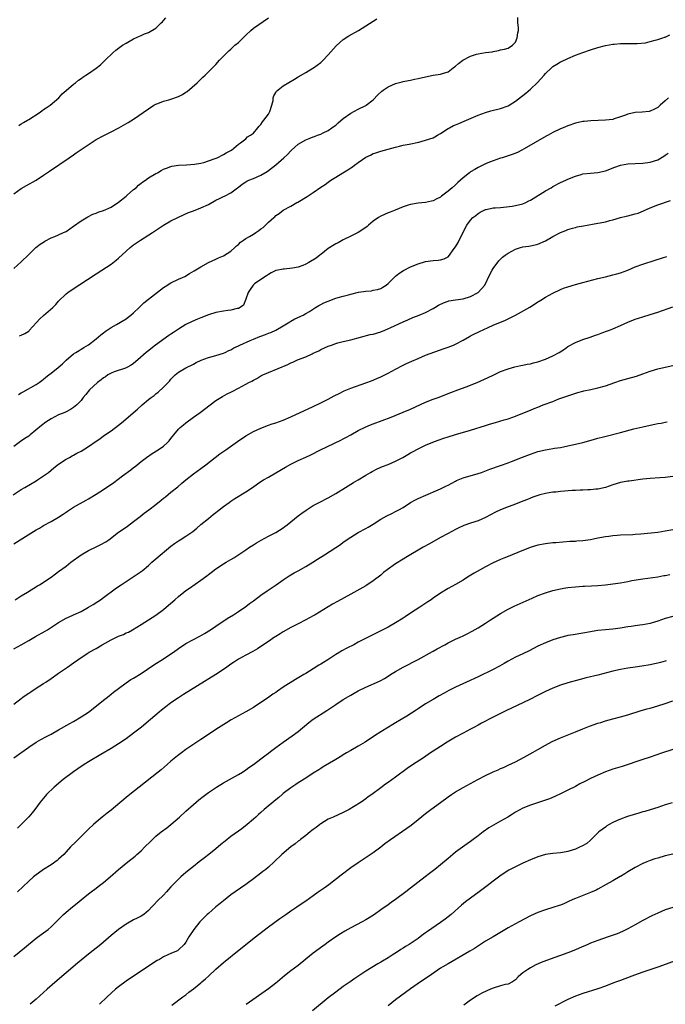
# Model space of a CAD drawing. Units: inches. Extents: x 2589000 to 2592000, y 1488000 to 1491000.
# Drawn here: x 2589515 to 2589687, y 1488511 to 1488774 of the extents above; entities that cross this region are included whole.
import ezdxf

# ---------------------------------------------------------------- set-up
doc = ezdxf.new("R2010")
doc.units = ezdxf.units.IN
doc.header["$MEASUREMENT"] = 0
doc.layers.add('LD25891488_10ft', color=3, linetype='Continuous')

msp = doc.modelspace()

# ---------------------------------------------------------------- linework, layer by layer
at = {"layer": 'LD25891488_10ft'}
for points, elevation in [([(2589513, 1488727.37), (2589515, 1488728.75), (2589516.43, 1488729.57), (2589519.03, 1488731), (2589521, 1488732.3), (2589522.58, 1488733.42), (2589527.84, 1488737), (2589529, 1488737.81), (2589529.72, 1488738.28), (2589530.73, 1488739), (2589533.66, 1488741), (2589535, 1488741.85), (2589537.04, 1488742.96), (2589539, 1488743.91), (2589541.06, 1488745), (2589542.31, 1488745.69), (2589543.58, 1488746.42), (2589545, 1488747.31), (2589549, 1488750.09), (2589550.44, 1488751), (2589551, 1488751.3), (2589551.46, 1488751.46), (2589553, 1488752.08), (2589554.45, 1488752.45), (2589555, 1488752.63), (2589557, 1488753.33), (2589558.11, 1488753.89), (2589559, 1488754.47), (2589559.34, 1488754.66), (2589561.99, 1488757), (2589562.51, 1488757.49), (2589563, 1488757.98), (2589563.54, 1488758.46), (2589564.11, 1488759), (2589566.13, 1488761), (2589567, 1488761.92), (2589567.98, 1488763), (2589569.88, 1488765), (2589570.45, 1488765.55), (2589571, 1488766.02), (2589572.06, 1488767), (2589573, 1488767.78), (2589575, 1488769.68), (2589576.32, 1488771), (2589577, 1488771.59), (2589581, 1488774.37)], 11970), ([(2589513, 1488707.44), (2589515, 1488709.24), (2589517, 1488711.2), (2589518.93, 1488713), (2589520.11, 1488713.89), (2589521, 1488714.49), (2589521.31, 1488714.69), (2589523, 1488715.58), (2589523.96, 1488715.96), (2589525, 1488716.4), (2589526.31, 1488717), (2589527, 1488717.34), (2589527.97, 1488718.03), (2589529, 1488718.69), (2589531, 1488720.16), (2589532.76, 1488721.24), (2589534.09, 1488721.91), (2589535, 1488722.21), (2589535.54, 1488722.46), (2589537, 1488722.91), (2589539, 1488723.76), (2589541, 1488725.09), (2589543, 1488726.76), (2589543.31, 1488727), (2589545, 1488728.5), (2589545.67, 1488729), (2589546.35, 1488729.65), (2589547, 1488730.18), (2589547.47, 1488730.53), (2589548.18, 1488731), (2589549, 1488731.6), (2589551, 1488732.78), (2589551.43, 1488733), (2589552.42, 1488733.58), (2589553, 1488733.9), (2589553.76, 1488734.24), (2589555, 1488734.69), (2589555.24, 1488734.76), (2589557, 1488735.03), (2589559.11, 1488735.11), (2589561.24, 1488735.24), (2589563, 1488735.57), (2589563.76, 1488735.76), (2589565, 1488736.17), (2589566.8, 1488736.8), (2589567.32, 1488737), (2589569, 1488737.86), (2589569.73, 1488738.27), (2589571.15, 1488739), (2589573, 1488740.63), (2589573.55, 1488741), (2589575, 1488742.04), (2589575.47, 1488742.53), (2589576.25, 1488743), (2589577, 1488743.53), (2589578.2, 1488745), (2589578.54, 1488745.46), (2589579, 1488745.83), (2589579.45, 1488746.55), (2589579.82, 1488747), (2589581, 1488748.64), (2589581.22, 1488749), (2589581.38, 1488749.38), (2589581.9, 1488751), (2589582.28, 1488752.28), (2589582.33, 1488753), (2589582.46, 1488753.54), (2589583, 1488754.38), (2589583.22, 1488754.78), (2589585, 1488756.21), (2589588, 1488758), (2589589, 1488758.56), (2589591, 1488759.73), (2589592.86, 1488760.86), (2589593.08, 1488761), (2589595, 1488762.42), (2589595.64, 1488763), (2589597, 1488764.43), (2589599.11, 1488766.89), (2589601, 1488768.52), (2589602.5, 1488769.5), (2589605.05, 1488771), (2589609, 1488773.46), (2589609.97, 1488774.03)], 11960), ([(2589514.36, 1488745.64), (2589515, 1488746.02), (2589515.59, 1488746.41), (2589516.66, 1488747), (2589517, 1488747.21), (2589519.77, 1488749), (2589520.49, 1488749.51), (2589521, 1488749.84), (2589521.67, 1488750.33), (2589522.73, 1488751), (2589525.03, 1488753), (2589525.98, 1488754.02), (2589527.03, 1488754.97), (2589529, 1488756.66), (2589529.46, 1488757), (2589530.33, 1488757.67), (2589531, 1488758.15), (2589531.5, 1488758.5), (2589532.28, 1488759), (2589533, 1488759.51), (2589535, 1488760.86), (2589536.2, 1488761.8), (2589537, 1488762.57), (2589537.39, 1488763), (2589539.47, 1488765), (2589540.31, 1488765.69), (2589541, 1488766.23), (2589542.07, 1488767), (2589543, 1488767.61), (2589545, 1488768.71), (2589546.56, 1488769.44), (2589547, 1488769.61), (2589547.95, 1488770.05), (2589549, 1488770.45), (2589551, 1488771.62), (2589552.35, 1488773), (2589552.7, 1488773.3), (2589553, 1488773.61), (2589553.66, 1488774.34)], 11980), ([(2589514.56, 1488689.44), (2589515, 1488689.6), (2589515.94, 1488690.06), (2589517, 1488690.69), (2589517.16, 1488690.84), (2589519.09, 1488693), (2589520.01, 1488693.99), (2589521, 1488694.86), (2589523.48, 1488697), (2589524.21, 1488697.79), (2589525, 1488698.72), (2589527, 1488700.63), (2589527.48, 1488701), (2589528.37, 1488701.63), (2589535, 1488706.04), (2589536.53, 1488707), (2589539, 1488708.59), (2589540.38, 1488709.62), (2589541, 1488710.15), (2589543, 1488712.02), (2589544.07, 1488713), (2589545, 1488713.73), (2589545.76, 1488714.24), (2589546.82, 1488715), (2589550.05, 1488717), (2589553.04, 1488718.96), (2589555, 1488720.11), (2589557, 1488721.13), (2589559.67, 1488722.33), (2589561, 1488722.82), (2589563, 1488723.58), (2589565, 1488724.55), (2589567, 1488725.66), (2589567.92, 1488726.08), (2589569, 1488726.64), (2589569.27, 1488726.73), (2589571, 1488727.66), (2589572.74, 1488729), (2589573, 1488729.18), (2589574.05, 1488729.95), (2589575, 1488730.54), (2589575.27, 1488730.73), (2589575.77, 1488731), (2589577, 1488731.49), (2589579, 1488732.38), (2589580.66, 1488733.34), (2589581, 1488733.58), (2589583, 1488735.12), (2589585.14, 1488737), (2589586.1, 1488737.9), (2589587, 1488738.84), (2589587.21, 1488739), (2589589, 1488740.6), (2589591, 1488741.79), (2589591.88, 1488742.12), (2589593, 1488742.6), (2589593.32, 1488742.68), (2589594.15, 1488743), (2589595, 1488743.3), (2589595.64, 1488743.64), (2589597, 1488744.26), (2589597.99, 1488745), (2589598.6, 1488745.4), (2589599, 1488745.72), (2589599.67, 1488746.33), (2589601, 1488747.46), (2589603, 1488748.93), (2589605, 1488750), (2589607, 1488750.92), (2589607.13, 1488751), (2589609, 1488752.48), (2589610.23, 1488753.77), (2589611.28, 1488754.72), (2589611.66, 1488755), (2589613, 1488755.91), (2589615, 1488756.82), (2589616.72, 1488757.28), (2589617, 1488757.37), (2589618.4, 1488757.6), (2589619, 1488757.73), (2589620.07, 1488757.93), (2589621, 1488758.12), (2589623, 1488758.59), (2589625, 1488759.01), (2589627, 1488759.31), (2589627.48, 1488759.48), (2589629, 1488759.93), (2589630.34, 1488761), (2589630.73, 1488761.27), (2589631, 1488761.43), (2589631.82, 1488762.18), (2589632.98, 1488763), (2589635, 1488764.07), (2589636.63, 1488764.63), (2589637, 1488764.74), (2589639, 1488765.08), (2589640.73, 1488765.27), (2589641, 1488765.37), (2589642.42, 1488765.58), (2589643, 1488765.76), (2589644.04, 1488765.96), (2589645, 1488766.26), (2589646.18, 1488767), (2589647, 1488767.87), (2589647.49, 1488769), (2589647.66, 1488770.34), (2589647.77, 1488771), (2589647.8, 1488771.8), (2589647.65, 1488773), (2589647.6, 1488774.4)], 11950), ([(2589514.25, 1488673.75), (2589515, 1488674.2), (2589515.49, 1488674.51), (2589519, 1488676.5), (2589519.76, 1488677), (2589520.47, 1488677.53), (2589521, 1488677.89), (2589521.61, 1488678.39), (2589522.42, 1488679), (2589523, 1488679.49), (2589524.87, 1488681), (2589526, 1488682), (2589527, 1488682.97), (2589529, 1488684.65), (2589529.59, 1488685), (2589530.45, 1488685.55), (2589531, 1488685.88), (2589531.69, 1488686.31), (2589533, 1488687.09), (2589535, 1488688.63), (2589536.27, 1488689.73), (2589537, 1488690.28), (2589537.39, 1488690.61), (2589538, 1488691), (2589539, 1488691.66), (2589540.49, 1488692.49), (2589543, 1488694.03), (2589543.54, 1488694.46), (2589544.26, 1488695), (2589545, 1488695.63), (2589546.48, 1488697), (2589546.73, 1488697.27), (2589547.76, 1488698.24), (2589549, 1488699.25), (2589553, 1488702.31), (2589553.41, 1488702.59), (2589555, 1488703.58), (2589557, 1488704.54), (2589558.05, 1488705), (2589558.67, 1488705.33), (2589559.93, 1488706.07), (2589561.16, 1488706.84), (2589563, 1488707.91), (2589565.04, 1488709), (2589567, 1488709.93), (2589567.7, 1488710.3), (2589569, 1488710.81), (2589571, 1488712.04), (2589572.09, 1488713), (2589572.53, 1488713.47), (2589573, 1488713.87), (2589573.56, 1488714.44), (2589574.34, 1488715), (2589575, 1488715.43), (2589575.96, 1488715.96), (2589577, 1488716.57), (2589577.63, 1488717), (2589578.46, 1488717.54), (2589579, 1488717.97), (2589579.61, 1488718.39), (2589580.26, 1488719), (2589581, 1488719.75), (2589582.47, 1488721), (2589582.74, 1488721.26), (2589583, 1488721.56), (2589583.9, 1488722.1), (2589585, 1488722.99), (2589587, 1488724.07), (2589588.61, 1488725), (2589588.87, 1488725.13), (2589591.37, 1488726.63), (2589591.9, 1488727), (2589593, 1488727.72), (2589595, 1488729.11), (2589596.14, 1488729.86), (2589597, 1488730.49), (2589597.73, 1488731), (2589599, 1488731.79), (2589600.85, 1488733), (2589602.25, 1488733.75), (2589603, 1488734.28), (2589603.45, 1488734.55), (2589604.02, 1488735), (2589605, 1488735.68), (2589607, 1488737.11), (2589608.28, 1488737.72), (2589609, 1488738.13), (2589609.68, 1488738.32), (2589611, 1488738.75), (2589613, 1488739.24), (2589615, 1488739.79), (2589616.04, 1488740.04), (2589617, 1488740.31), (2589618.64, 1488740.64), (2589621.19, 1488741.19), (2589623, 1488741.67), (2589625, 1488742.35), (2589625.44, 1488742.56), (2589626.21, 1488743), (2589627, 1488743.42), (2589629, 1488744.77), (2589629.38, 1488745), (2589630.43, 1488745.57), (2589631, 1488745.78), (2589631.85, 1488746.15), (2589633.28, 1488746.72), (2589637, 1488748.34), (2589639, 1488749.09), (2589640.46, 1488749.54), (2589643, 1488750.14), (2589645, 1488750.83), (2589645.3, 1488751), (2589647, 1488752.06), (2589648.64, 1488753.36), (2589649, 1488753.61), (2589649.77, 1488754.23), (2589651, 1488755.28), (2589652.9, 1488757.1), (2589654.64, 1488759), (2589655, 1488759.47), (2589656.63, 1488761), (2589657, 1488761.37), (2589658.05, 1488761.95), (2589659, 1488762.57), (2589659.31, 1488762.69), (2589661, 1488763.48), (2589663, 1488764.34), (2589665, 1488765.09), (2589667, 1488765.77), (2589669, 1488766.39), (2589671, 1488766.92), (2589673, 1488767.31), (2589673.35, 1488767.35), (2589675, 1488767.49), (2589675.51, 1488767.51), (2589679, 1488767.47), (2589679.48, 1488767.48), (2589681.7, 1488767.7), (2589683, 1488768.04), (2589684.34, 1488768.34), (2589685, 1488768.58), (2589686.34, 1488769), (2589686.83, 1488769.17), (2589687, 1488769.21), (2589688.24, 1488769.76)], 11940), ([(2589687.84, 1488753), (2589687, 1488752.22), (2589685.61, 1488751), (2589685, 1488750.44), (2589684.08, 1488749.92), (2589683, 1488749.39), (2589682.69, 1488749.31), (2589680.86, 1488749.14), (2589679, 1488749.06), (2589677, 1488748.64), (2589676.39, 1488748.39), (2589675, 1488747.9), (2589673.34, 1488747.34), (2589673, 1488747.24), (2589671, 1488746.98), (2589669.06, 1488746.94), (2589667.12, 1488746.88), (2589665.32, 1488746.68), (2589665, 1488746.64), (2589663, 1488746.19), (2589661, 1488745.53), (2589659.72, 1488745), (2589659, 1488744.68), (2589657, 1488743.69), (2589655.7, 1488743), (2589655.23, 1488742.77), (2589649.36, 1488739.36), (2589648.69, 1488739), (2589647.57, 1488738.43), (2589646.15, 1488737.85), (2589643.45, 1488737), (2589643, 1488736.87), (2589641, 1488736.19), (2589639.6, 1488735.6), (2589639, 1488735.33), (2589637, 1488734.36), (2589636.14, 1488733.86), (2589635, 1488733.22), (2589634.68, 1488733), (2589633, 1488731.61), (2589631.61, 1488730.39), (2589631, 1488729.77), (2589630.13, 1488729), (2589629, 1488728.03), (2589627.26, 1488726.74), (2589627, 1488726.51), (2589625.98, 1488726.02), (2589625, 1488725.5), (2589624.6, 1488725.4), (2589623, 1488725.07), (2589621, 1488724.86), (2589619, 1488724.54), (2589618.3, 1488724.3), (2589617, 1488723.93), (2589614.88, 1488723), (2589613.55, 1488722.45), (2589613, 1488722.26), (2589611, 1488721.37), (2589610.43, 1488721), (2589609, 1488720.02), (2589607.77, 1488719), (2589607.38, 1488718.62), (2589607, 1488718.35), (2589605, 1488717.04), (2589603, 1488716.03), (2589601, 1488715.07), (2589599.68, 1488714.32), (2589599, 1488713.99), (2589597, 1488712.75), (2589595, 1488711.2), (2589594.78, 1488711), (2589593.79, 1488710.21), (2589591.84, 1488709), (2589591, 1488708.55), (2589590.24, 1488708.24), (2589589, 1488707.79), (2589587.47, 1488707.47), (2589585.27, 1488707.27), (2589585, 1488707.27), (2589583.09, 1488706.91), (2589583, 1488706.87), (2589581.76, 1488706.24), (2589581, 1488705.79), (2589580.55, 1488705.45), (2589579, 1488704.45), (2589577.29, 1488703.29), (2589577, 1488703.09), (2589576.92, 1488703), (2589576.18, 1488701.82), (2589575.65, 1488701), (2589575, 1488699.24), (2589574.35, 1488697.65), (2589573.47, 1488697), (2589573, 1488696.75), (2589572.72, 1488696.72), (2589571, 1488696.26), (2589570.22, 1488696.22), (2589569, 1488696.05), (2589567, 1488695.72), (2589565, 1488695.08), (2589563, 1488694.28), (2589562.08, 1488693.92), (2589560.68, 1488693.32), (2589559, 1488692.48), (2589557, 1488691.22), (2589555.67, 1488690.33), (2589555, 1488689.87), (2589554.46, 1488689.54), (2589550.9, 1488687), (2589548.71, 1488685.29), (2589548.37, 1488685), (2589546.16, 1488683), (2589545, 1488682.04), (2589544.4, 1488681.6), (2589543.23, 1488681), (2589543, 1488680.9), (2589542.86, 1488680.86), (2589539.83, 1488679.83), (2589539, 1488679.48), (2589538.17, 1488679), (2589537.5, 1488678.5), (2589537, 1488678.23), (2589536.33, 1488677.67), (2589535.35, 1488677), (2589533.21, 1488675), (2589532.25, 1488673.75), (2589531.59, 1488673), (2589531, 1488672.22), (2589529.86, 1488671), (2589529, 1488670.28), (2589528.21, 1488669.79), (2589527, 1488669.18), (2589526.63, 1488669), (2589525, 1488668.32), (2589523, 1488667.28), (2589521.61, 1488666.39), (2589520.45, 1488665.55), (2589517.41, 1488663), (2589517, 1488662.69), (2589516, 1488662), (2589514.8, 1488661.2), (2589513, 1488659.93)], 11930), ([(2589512.86, 1488647), (2589515, 1488648.41), (2589515.95, 1488649), (2589519, 1488650.75), (2589519.4, 1488651), (2589521, 1488652.08), (2589522.25, 1488653), (2589523.75, 1488654.25), (2589525, 1488655.19), (2589527, 1488656.49), (2589527.86, 1488657), (2589528.6, 1488657.4), (2589529, 1488657.59), (2589529.9, 1488658.1), (2589531, 1488658.67), (2589533, 1488659.89), (2589535, 1488661.3), (2589536.01, 1488661.99), (2589537, 1488662.74), (2589539, 1488664.12), (2589541, 1488665.57), (2589541.81, 1488666.19), (2589546.09, 1488669.91), (2589547.3, 1488671), (2589549, 1488672.41), (2589549.75, 1488673), (2589550.47, 1488673.53), (2589551, 1488674.01), (2589551.57, 1488674.43), (2589553, 1488675.74), (2589554.61, 1488677.39), (2589555, 1488677.86), (2589556.12, 1488679), (2589557, 1488679.76), (2589559, 1488680.91), (2589561, 1488681.88), (2589561.71, 1488682.29), (2589563.05, 1488682.95), (2589565, 1488683.71), (2589567, 1488684.22), (2589569, 1488684.8), (2589569.45, 1488685), (2589570.47, 1488685.53), (2589571, 1488685.75), (2589571.77, 1488686.23), (2589573, 1488686.77), (2589573.43, 1488687), (2589576.17, 1488688.17), (2589577, 1488688.55), (2589578.75, 1488689.25), (2589579, 1488689.36), (2589580.22, 1488689.78), (2589581, 1488690.15), (2589581.64, 1488690.36), (2589583.02, 1488691), (2589585, 1488692.14), (2589586.78, 1488693.22), (2589587, 1488693.39), (2589588.05, 1488693.95), (2589590.27, 1488695), (2589591, 1488695.37), (2589591.95, 1488695.95), (2589593.62, 1488697), (2589594.45, 1488697.55), (2589595, 1488697.79), (2589595.78, 1488698.22), (2589597, 1488698.73), (2589599, 1488699.5), (2589599.66, 1488699.66), (2589601, 1488700.08), (2589602.43, 1488700.43), (2589603, 1488700.59), (2589605.09, 1488701.09), (2589607, 1488701.38), (2589608.51, 1488701.49), (2589609, 1488701.61), (2589610.18, 1488701.82), (2589611, 1488702.1), (2589611.59, 1488702.41), (2589612.44, 1488703), (2589613, 1488703.43), (2589614.56, 1488705), (2589614.79, 1488705.21), (2589615, 1488705.37), (2589615.89, 1488706.11), (2589617.12, 1488706.88), (2589619, 1488707.83), (2589621, 1488708.67), (2589623, 1488709.33), (2589625, 1488709.59), (2589626.35, 1488709.65), (2589627, 1488709.74), (2589627.99, 1488710.01), (2589629, 1488710.56), (2589629.4, 1488711), (2589630.37, 1488712.37), (2589631, 1488713.22), (2589631.65, 1488714.35), (2589631.99, 1488715), (2589633, 1488717), (2589633.65, 1488718.35), (2589634.03, 1488719), (2589635, 1488720.32), (2589635.65, 1488721), (2589636.39, 1488721.61), (2589637, 1488722.09), (2589637.56, 1488722.44), (2589639, 1488723.17), (2589639.19, 1488723.19), (2589641, 1488723.59), (2589641.61, 1488723.61), (2589643, 1488723.75), (2589643.8, 1488723.8), (2589646.08, 1488724.08), (2589647, 1488724.22), (2589649, 1488724.68), (2589649.72, 1488725), (2589650.55, 1488725.45), (2589651, 1488725.66), (2589655, 1488728.12), (2589656.54, 1488729), (2589657, 1488729.32), (2589659, 1488730.41), (2589660.4, 1488731), (2589661, 1488731.28), (2589663, 1488732.06), (2589664.53, 1488732.53), (2589665, 1488732.66), (2589667, 1488732.91), (2589669, 1488733.03), (2589671, 1488733.47), (2589673.52, 1488734.48), (2589675.01, 1488734.99), (2589677, 1488735.36), (2589679, 1488735.49), (2589681, 1488735.57), (2589683, 1488735.8), (2589685, 1488736.46), (2589686.59, 1488737.41), (2589687, 1488737.69), (2589687.75, 1488738.25)], 11920), ([(2589513, 1488633.9), (2589515.46, 1488635.46), (2589519, 1488637.63), (2589519.89, 1488638.11), (2589521, 1488638.82), (2589523, 1488639.92), (2589524.94, 1488641.06), (2589526.19, 1488641.81), (2589527, 1488642.41), (2589527.35, 1488642.65), (2589527.89, 1488643), (2589529, 1488643.67), (2589532.39, 1488645.61), (2589533, 1488645.93), (2589535, 1488647.14), (2589537, 1488648.43), (2589539.72, 1488650.28), (2589542.05, 1488652.05), (2589544.29, 1488653.71), (2589545, 1488654.31), (2589545.4, 1488654.6), (2589547, 1488655.88), (2589548.5, 1488657), (2589549.98, 1488658.02), (2589551.54, 1488659), (2589553, 1488660.02), (2589554.1, 1488661), (2589554.54, 1488661.46), (2589555, 1488662.02), (2589555.76, 1488663), (2589557, 1488664.5), (2589557.49, 1488665), (2589558.3, 1488665.7), (2589559, 1488666.27), (2589561, 1488667.72), (2589562.82, 1488669), (2589565.43, 1488671), (2589567, 1488672.16), (2589568.73, 1488673.27), (2589570.04, 1488673.96), (2589571, 1488674.45), (2589571.38, 1488674.62), (2589573, 1488675.47), (2589574.05, 1488676.05), (2589575, 1488676.54), (2589575.83, 1488677), (2589576.61, 1488677.39), (2589577, 1488677.64), (2589577.9, 1488678.1), (2589579, 1488678.74), (2589579.52, 1488679), (2589581, 1488679.68), (2589586.17, 1488681.83), (2589587, 1488682.22), (2589587.56, 1488682.44), (2589588.78, 1488683), (2589591, 1488683.86), (2589592.66, 1488684.66), (2589593, 1488684.8), (2589593.4, 1488685), (2589594.51, 1488685.49), (2589595, 1488685.77), (2589597, 1488686.67), (2589597.88, 1488687), (2589599, 1488687.38), (2589599.54, 1488687.54), (2589601, 1488687.94), (2589603, 1488688.42), (2589608.23, 1488689.77), (2589609, 1488689.93), (2589611, 1488690.55), (2589612.11, 1488691), (2589613.67, 1488691.67), (2589617, 1488693.15), (2589618.24, 1488693.76), (2589619.62, 1488694.38), (2589621.3, 1488695), (2589623, 1488695.68), (2589625, 1488696.72), (2589625.47, 1488697), (2589626.4, 1488697.6), (2589627.74, 1488698.26), (2589629, 1488698.7), (2589629.24, 1488698.76), (2589631, 1488699.07), (2589633, 1488699.36), (2589635, 1488699.94), (2589637.03, 1488701), (2589638.77, 1488703), (2589640.16, 1488705.84), (2589640.77, 1488707), (2589641, 1488707.4), (2589642.56, 1488709.44), (2589643, 1488709.91), (2589643.57, 1488710.43), (2589644.26, 1488711), (2589645, 1488711.56), (2589647, 1488712.62), (2589648.3, 1488713), (2589649, 1488713.18), (2589650.59, 1488713.41), (2589651, 1488713.46), (2589652.25, 1488713.75), (2589653, 1488713.89), (2589655, 1488714.82), (2589657, 1488716), (2589659, 1488717.07), (2589660.41, 1488717.59), (2589661, 1488717.85), (2589662.2, 1488718.2), (2589663, 1488718.41), (2589663.49, 1488718.51), (2589665.15, 1488718.85), (2589669, 1488719.51), (2589669.65, 1488719.65), (2589671, 1488719.89), (2589672.23, 1488720.23), (2589673, 1488720.42), (2589675, 1488721), (2589676.59, 1488721.41), (2589677, 1488721.49), (2589679, 1488722), (2589679.76, 1488722.24), (2589681.19, 1488722.81), (2589683, 1488723.63), (2589685, 1488724.43), (2589688.4, 1488725.6)], 11910), ([(2589513.4, 1488619), (2589515, 1488620), (2589516.67, 1488621), (2589519.32, 1488622.68), (2589519.85, 1488623), (2589523, 1488625.07), (2589524.12, 1488625.88), (2589525, 1488626.5), (2589527, 1488627.98), (2589528.3, 1488629), (2589531.05, 1488631), (2589533, 1488632.17), (2589535, 1488633.14), (2589536.28, 1488633.72), (2589537.56, 1488634.44), (2589538.37, 1488635), (2589540.97, 1488637.03), (2589543, 1488638.4), (2589543.35, 1488638.65), (2589545, 1488639.89), (2589546.74, 1488641.26), (2589547.88, 1488642.12), (2589549.11, 1488643), (2589551, 1488644.46), (2589552.41, 1488645.59), (2589553, 1488646.09), (2589553.52, 1488646.48), (2589555, 1488647.7), (2589556.84, 1488649.16), (2589557.92, 1488650.08), (2589558.93, 1488651), (2589561, 1488652.61), (2589563, 1488654.05), (2589564.29, 1488655), (2589568.09, 1488657.91), (2589569.63, 1488659), (2589572.73, 1488661.27), (2589575, 1488662.79), (2589577, 1488663.91), (2589579, 1488664.84), (2589581, 1488665.61), (2589582.04, 1488665.96), (2589583, 1488666.25), (2589585, 1488666.97), (2589587, 1488667.85), (2589593, 1488670.58), (2589595, 1488671.54), (2589597, 1488672.56), (2589598.59, 1488673.41), (2589599.91, 1488674.09), (2589601.27, 1488674.73), (2589603, 1488675.46), (2589607, 1488676.87), (2589608.54, 1488677.46), (2589609.96, 1488678.04), (2589611, 1488678.49), (2589612.08, 1488679), (2589613, 1488679.47), (2589615, 1488680.57), (2589617, 1488681.63), (2589617.91, 1488682.09), (2589619.28, 1488682.72), (2589621, 1488683.44), (2589623, 1488684.25), (2589627.91, 1488686.09), (2589629, 1488686.44), (2589630.42, 1488687), (2589631, 1488687.24), (2589633, 1488688.33), (2589634.69, 1488689.31), (2589635, 1488689.47), (2589636.04, 1488689.96), (2589637, 1488690.44), (2589637.4, 1488690.6), (2589639.66, 1488691.66), (2589641, 1488692.26), (2589644.35, 1488693.65), (2589647.02, 1488694.98), (2589650.86, 1488697.14), (2589652.07, 1488697.93), (2589653, 1488698.5), (2589653.29, 1488698.71), (2589653.74, 1488699), (2589655, 1488699.74), (2589657, 1488700.88), (2589659, 1488701.81), (2589659.86, 1488702.14), (2589661, 1488702.54), (2589663, 1488703.16), (2589665, 1488703.73), (2589669, 1488704.75), (2589671, 1488705.24), (2589673, 1488705.71), (2589674.02, 1488705.98), (2589675, 1488706.27), (2589677, 1488707.02), (2589679, 1488707.86), (2589681, 1488708.62), (2589684.31, 1488709.69), (2589686.23, 1488710.23), (2589687.39, 1488710.61)], 11900), ([(2589513, 1488605.86), (2589514.98, 1488607), (2589517, 1488608.09), (2589518.83, 1488609.17), (2589521.4, 1488610.6), (2589522.05, 1488611), (2589525, 1488612.9), (2589527, 1488614.07), (2589527.65, 1488614.35), (2589529, 1488614.99), (2589531, 1488615.9), (2589533, 1488616.99), (2589534.26, 1488617.74), (2589535.47, 1488618.53), (2589536.17, 1488619), (2589537, 1488619.61), (2589540.1, 1488621.9), (2589541, 1488622.5), (2589541.69, 1488623), (2589547, 1488626.52), (2589547.28, 1488626.72), (2589549, 1488628.13), (2589549.93, 1488629), (2589551, 1488629.94), (2589555, 1488633.3), (2589555.97, 1488634.03), (2589557, 1488634.74), (2589557.41, 1488635), (2589559, 1488635.93), (2589560.8, 1488637.2), (2589561.9, 1488638.1), (2589563, 1488639.1), (2589565, 1488640.73), (2589566.28, 1488641.72), (2589567, 1488642.32), (2589567.39, 1488642.61), (2589569, 1488643.9), (2589570.5, 1488645), (2589571, 1488645.35), (2589572.01, 1488645.99), (2589575, 1488647.85), (2589576.77, 1488649), (2589578.09, 1488649.91), (2589579.29, 1488650.71), (2589579.75, 1488651), (2589581, 1488651.74), (2589583, 1488652.85), (2589585.58, 1488654.42), (2589587, 1488655.23), (2589589, 1488656.18), (2589591, 1488657.07), (2589592.31, 1488657.69), (2589594.93, 1488659), (2589600.37, 1488661.63), (2589601, 1488661.97), (2589601.69, 1488662.3), (2589603, 1488663.05), (2589605, 1488664.14), (2589606.89, 1488665.11), (2589608.3, 1488665.7), (2589609, 1488665.98), (2589613.76, 1488667.76), (2589617, 1488669.03), (2589619, 1488669.88), (2589623, 1488671.72), (2589625, 1488672.51), (2589626.33, 1488673), (2589629.7, 1488674.3), (2589631.62, 1488675), (2589633.85, 1488675.85), (2589636.73, 1488677), (2589639.69, 1488678.31), (2589641, 1488678.95), (2589643, 1488679.89), (2589645, 1488680.62), (2589646.86, 1488681.14), (2589648.47, 1488681.53), (2589649, 1488681.62), (2589650.13, 1488681.87), (2589651, 1488681.99), (2589651.78, 1488682.22), (2589653, 1488682.5), (2589655, 1488683.24), (2589657, 1488684.14), (2589658.66, 1488685), (2589660.1, 1488685.9), (2589661, 1488686.57), (2589663, 1488687.71), (2589665, 1488688.49), (2589666.92, 1488689.08), (2589668.38, 1488689.62), (2589669, 1488689.82), (2589670.3, 1488690.3), (2589671.29, 1488690.71), (2589672.09, 1488691), (2589673, 1488691.36), (2589675, 1488692.21), (2589677, 1488693.11), (2589679, 1488693.89), (2589679.85, 1488694.15), (2589681, 1488694.54), (2589683, 1488695.12), (2589685, 1488695.75), (2589689, 1488697.17)], 11890), ([(2589513, 1488591.12), (2589515, 1488592.67), (2589515.46, 1488593), (2589516.37, 1488593.63), (2589517, 1488594.09), (2589517.55, 1488594.45), (2589519, 1488595.38), (2589521, 1488596.6), (2589521.6, 1488597), (2589523, 1488597.96), (2589523.6, 1488598.4), (2589525, 1488599.39), (2589527.37, 1488601), (2589529, 1488602.14), (2589530.12, 1488603), (2589532.64, 1488604.64), (2589533.16, 1488605), (2589535, 1488606), (2589536.61, 1488607), (2589539, 1488608.33), (2589540.48, 1488609), (2589541, 1488609.26), (2589542.28, 1488609.72), (2589543, 1488610.13), (2589543.63, 1488610.37), (2589544.75, 1488611), (2589547, 1488612.36), (2589549, 1488613.62), (2589551, 1488614.91), (2589553, 1488616.39), (2589553.75, 1488617), (2589556.01, 1488619), (2589557, 1488619.86), (2589558.4, 1488621), (2589559, 1488621.45), (2589559.92, 1488622.08), (2589563, 1488624.2), (2589564.58, 1488625.42), (2589565, 1488625.77), (2589565.71, 1488626.29), (2589567, 1488627.29), (2589569, 1488628.58), (2589569.73, 1488629), (2589571, 1488629.77), (2589571.79, 1488630.21), (2589575, 1488632.31), (2589576, 1488633), (2589577, 1488633.66), (2589577.8, 1488634.2), (2589579.06, 1488634.94), (2589581, 1488635.96), (2589583, 1488636.93), (2589585, 1488638.21), (2589585.43, 1488638.57), (2589586.03, 1488639), (2589589, 1488641.42), (2589589.9, 1488642.1), (2589591.06, 1488642.94), (2589593, 1488644.12), (2589594.59, 1488645), (2589597, 1488646.23), (2589599, 1488647.37), (2589601.62, 1488649), (2589603.74, 1488650.26), (2589605, 1488650.97), (2589607, 1488652.23), (2589608.28, 1488653), (2589608.74, 1488653.26), (2589610.08, 1488653.92), (2589611.47, 1488654.53), (2589613, 1488655.14), (2589615, 1488655.99), (2589616.92, 1488657), (2589618.25, 1488657.75), (2589619, 1488658.22), (2589619.52, 1488658.48), (2589621, 1488659.31), (2589623, 1488660.26), (2589624.92, 1488661.08), (2589626.38, 1488661.62), (2589627.88, 1488662.12), (2589629, 1488662.47), (2589631, 1488663.08), (2589635, 1488664.25), (2589639, 1488665.55), (2589640.1, 1488665.9), (2589641.65, 1488666.35), (2589643.98, 1488667), (2589645, 1488667.33), (2589647, 1488668.04), (2589649, 1488668.8), (2589651, 1488669.61), (2589651.95, 1488670.05), (2589653, 1488670.44), (2589654.37, 1488671), (2589657, 1488671.96), (2589658.59, 1488672.59), (2589660.67, 1488673.33), (2589661, 1488673.47), (2589663.69, 1488674.31), (2589665, 1488674.64), (2589665.27, 1488674.73), (2589667.12, 1488675.12), (2589669, 1488675.55), (2589671, 1488676.11), (2589673.55, 1488677), (2589675, 1488677.53), (2589677, 1488678.1), (2589679.3, 1488678.7), (2589681, 1488679.27), (2589683, 1488680.02), (2589685, 1488680.67), (2589687, 1488681.13), (2589689, 1488681.52)], 11880), ([(2589513, 1488576.84), (2589517, 1488579.64), (2589519, 1488580.98), (2589520.29, 1488581.71), (2589521.6, 1488582.4), (2589523, 1488583.1), (2589525, 1488584.29), (2589528, 1488586), (2589529, 1488586.52), (2589531, 1488587.71), (2589533, 1488589.03), (2589535.57, 1488591), (2589537, 1488592.15), (2589538.08, 1488593), (2589538.57, 1488593.43), (2589539, 1488593.76), (2589539.67, 1488594.33), (2589541, 1488595.33), (2589543, 1488596.79), (2589544.32, 1488597.68), (2589545, 1488598.06), (2589547, 1488599.29), (2589550.41, 1488601.59), (2589553, 1488603.21), (2589555, 1488604.52), (2589555.7, 1488605), (2589557, 1488605.96), (2589559, 1488607.28), (2589561, 1488608.38), (2589562.71, 1488609.29), (2589563.98, 1488610.02), (2589565.56, 1488611), (2589567, 1488611.98), (2589570.01, 1488613.99), (2589571.68, 1488615), (2589573, 1488615.83), (2589575, 1488617.21), (2589575.99, 1488618.01), (2589577, 1488618.72), (2589579, 1488620.2), (2589580.65, 1488621.35), (2589583.07, 1488623), (2589585, 1488624.35), (2589586.6, 1488625.4), (2589587.86, 1488626.14), (2589589, 1488626.72), (2589591, 1488627.83), (2589592.9, 1488629), (2589594.16, 1488629.84), (2589595.98, 1488631), (2589599, 1488632.95), (2589600.23, 1488633.77), (2589601, 1488634.34), (2589603, 1488635.73), (2589605, 1488636.93), (2589607, 1488637.98), (2589607.64, 1488638.36), (2589609, 1488639.18), (2589611, 1488640.48), (2589612.62, 1488641.38), (2589613.96, 1488642.04), (2589615, 1488642.52), (2589615.89, 1488643), (2589617, 1488643.65), (2589619, 1488644.92), (2589620.32, 1488645.68), (2589621, 1488646.02), (2589623.05, 1488646.95), (2589626.33, 1488648.33), (2589627, 1488648.63), (2589628.57, 1488649.43), (2589629, 1488649.63), (2589631, 1488650.69), (2589631.21, 1488650.79), (2589633, 1488651.53), (2589637, 1488652.67), (2589637.94, 1488653), (2589640.15, 1488653.85), (2589643, 1488654.84), (2589645, 1488655.57), (2589645.93, 1488655.93), (2589648.9, 1488657.1), (2589651, 1488657.89), (2589653, 1488658.56), (2589655.05, 1488659.05), (2589657, 1488659.36), (2589657.44, 1488659.44), (2589659, 1488659.67), (2589659.85, 1488659.85), (2589661, 1488660.05), (2589663, 1488660.49), (2589665, 1488660.97), (2589666.59, 1488661.41), (2589668.14, 1488661.86), (2589669, 1488662.12), (2589670.53, 1488662.53), (2589675, 1488663.66), (2589678.62, 1488664.62), (2589681, 1488665.2), (2589683, 1488665.62), (2589684.17, 1488665.83), (2589685, 1488666.01), (2589685.86, 1488666.14), (2589687, 1488666.37), (2589687.54, 1488666.46)], 11870), ([(2589689, 1488651.88), (2589687, 1488651.65), (2589685.53, 1488651.53), (2589683, 1488651.37), (2589681, 1488651.16), (2589677.32, 1488650.68), (2589677, 1488650.66), (2589675.62, 1488650.38), (2589675, 1488650.28), (2589673, 1488649.66), (2589671, 1488648.97), (2589669, 1488648.52), (2589668.49, 1488648.49), (2589667, 1488648.33), (2589666.32, 1488648.32), (2589665, 1488648.25), (2589664.24, 1488648.24), (2589663, 1488648.16), (2589662.12, 1488648.12), (2589659, 1488647.9), (2589657.76, 1488647.76), (2589657, 1488647.7), (2589655.44, 1488647.44), (2589655, 1488647.38), (2589653.48, 1488647), (2589653, 1488646.87), (2589651.66, 1488646.34), (2589651, 1488646.13), (2589650.24, 1488645.76), (2589649, 1488645.33), (2589648.77, 1488645.23), (2589646.28, 1488644.28), (2589645, 1488643.82), (2589643, 1488643.04), (2589641.63, 1488642.37), (2589639, 1488640.92), (2589637, 1488640.08), (2589635, 1488639.42), (2589633.2, 1488638.8), (2589633, 1488638.71), (2589631.83, 1488638.17), (2589631, 1488637.77), (2589629, 1488636.72), (2589627, 1488635.61), (2589624.06, 1488633.93), (2589622.32, 1488633), (2589621, 1488632.24), (2589619.08, 1488631.08), (2589617.75, 1488630.25), (2589617, 1488629.82), (2589615, 1488628.57), (2589612.74, 1488627), (2589611.77, 1488626.23), (2589611, 1488625.59), (2589609, 1488624.03), (2589607, 1488622.72), (2589604.64, 1488621.36), (2589603, 1488620.51), (2589599.43, 1488618.57), (2589598.16, 1488617.84), (2589593.51, 1488615), (2589593, 1488614.71), (2589591, 1488613.62), (2589589, 1488612.6), (2589587, 1488611.55), (2589585, 1488610.42), (2589584.12, 1488609.88), (2589583, 1488609.21), (2589582.67, 1488609), (2589581, 1488607.88), (2589579.3, 1488606.7), (2589578.1, 1488605.9), (2589576.82, 1488605.18), (2589575, 1488604.22), (2589573, 1488603.12), (2589572.8, 1488603), (2589571.71, 1488602.29), (2589571, 1488601.81), (2589569.88, 1488601), (2589569, 1488600.39), (2589567, 1488599.05), (2589562.06, 1488596.06), (2589558.3, 1488593.7), (2589557, 1488592.84), (2589555, 1488591.44), (2589553.6, 1488590.4), (2589552.48, 1488589.52), (2589551.86, 1488589), (2589549.52, 1488587), (2589547.12, 1488585), (2589545, 1488583.35), (2589543, 1488581.85), (2589541, 1488580.49), (2589539, 1488579.27), (2589536.3, 1488577.7), (2589533, 1488575.74), (2589531.78, 1488575), (2589530.1, 1488573.9), (2589528.93, 1488573.07), (2589526.22, 1488571), (2589523.8, 1488569), (2589521.75, 1488567), (2589521.4, 1488566.6), (2589520.49, 1488565.51), (2589520.1, 1488565), (2589518.67, 1488563), (2589517.92, 1488562.08), (2589517, 1488561.01), (2589514.02, 1488557.98)], 11860), ([(2589689, 1488637.69), (2589687, 1488637.28), (2589685, 1488636.99), (2589680.5, 1488636.5), (2589679, 1488636.39), (2589678.34, 1488636.34), (2589675, 1488636.2), (2589674.14, 1488636.14), (2589673, 1488636.08), (2589671.9, 1488635.9), (2589671, 1488635.82), (2589669.49, 1488635.49), (2589669, 1488635.41), (2589667, 1488635), (2589665, 1488634.74), (2589663.36, 1488634.64), (2589663, 1488634.59), (2589661.49, 1488634.51), (2589657.81, 1488634.19), (2589657, 1488634.15), (2589655, 1488633.96), (2589653, 1488633.58), (2589650.94, 1488632.94), (2589647.64, 1488631.64), (2589646.09, 1488631), (2589645, 1488630.58), (2589643.89, 1488630.11), (2589643, 1488629.78), (2589641, 1488628.86), (2589639, 1488627.8), (2589637.56, 1488627), (2589635.95, 1488626.05), (2589634.19, 1488625), (2589633, 1488624.25), (2589631, 1488623.1), (2589629, 1488621.98), (2589627, 1488620.77), (2589625, 1488619.4), (2589624.45, 1488619), (2589623.58, 1488618.42), (2589621.43, 1488617), (2589619, 1488615.45), (2589617.52, 1488614.48), (2589617, 1488614.11), (2589615, 1488612.84), (2589613, 1488611.71), (2589611, 1488610.66), (2589605, 1488607.63), (2589603.8, 1488607), (2589601.92, 1488606.08), (2589600.63, 1488605.37), (2589600.05, 1488605), (2589599, 1488604.38), (2589596.91, 1488603), (2589595.71, 1488602.29), (2589595, 1488601.83), (2589594.46, 1488601.54), (2589593, 1488600.58), (2589591, 1488599.31), (2589590.5, 1488599), (2589588.29, 1488597.71), (2589585, 1488595.64), (2589583.41, 1488594.59), (2589583, 1488594.28), (2589582.22, 1488593.78), (2589580.76, 1488592.76), (2589579, 1488591.57), (2589577, 1488590.26), (2589575, 1488589.06), (2589573, 1488587.99), (2589571.08, 1488586.92), (2589569.84, 1488586.16), (2589567, 1488584.4), (2589565, 1488583.06), (2589563, 1488581.7), (2589561.94, 1488581), (2589559, 1488579), (2589557.84, 1488578.16), (2589556.71, 1488577.29), (2589555, 1488575.88), (2589553.99, 1488575), (2589552.37, 1488573.63), (2589551.6, 1488573), (2589546.5, 1488569), (2589544.01, 1488567), (2589543, 1488566.21), (2589539, 1488562.86), (2589537.97, 1488562.03), (2589536.63, 1488561), (2589535, 1488559.64), (2589534.31, 1488559), (2589533, 1488557.75), (2589532.27, 1488557), (2589529.59, 1488554.41), (2589528.17, 1488553), (2589527, 1488551.66), (2589526.39, 1488551), (2589525, 1488549.73), (2589524.64, 1488549.36), (2589523, 1488548.27), (2589521, 1488546.99), (2589518.66, 1488545.34), (2589518.25, 1488545), (2589517, 1488543.9), (2589515.52, 1488542.48), (2589514, 1488541)], 11850), ([(2589513, 1488523.79), (2589515.92, 1488526.08), (2589519, 1488528.67), (2589520.34, 1488529.66), (2589521, 1488530.1), (2589522.24, 1488531), (2589523, 1488531.65), (2589524.35, 1488533), (2589524.66, 1488533.34), (2589526.33, 1488535), (2589527, 1488535.59), (2589528.68, 1488537), (2589529.99, 1488538.01), (2589531, 1488538.85), (2589533, 1488540.48), (2589533.67, 1488541), (2589535, 1488542.01), (2589535.58, 1488542.42), (2589537, 1488543.5), (2589538.76, 1488545), (2589541.03, 1488546.97), (2589543.51, 1488549), (2589545.42, 1488550.58), (2589545.91, 1488551), (2589547, 1488551.98), (2589548.05, 1488553), (2589549.51, 1488554.49), (2589550.04, 1488555), (2589551, 1488555.87), (2589552.36, 1488557), (2589553.87, 1488558.13), (2589555, 1488559.04), (2589557.27, 1488561), (2589559, 1488562.57), (2589561, 1488564.34), (2589562.44, 1488565.56), (2589563.56, 1488566.44), (2589564.3, 1488567), (2589565, 1488567.51), (2589567.15, 1488569), (2589569, 1488570.13), (2589570.64, 1488571), (2589573, 1488572.33), (2589574.1, 1488573), (2589575, 1488573.59), (2589575.79, 1488574.21), (2589577, 1488575.03), (2589579, 1488576.51), (2589580.4, 1488577.6), (2589581, 1488578.02), (2589581.54, 1488578.46), (2589583, 1488579.56), (2589584.99, 1488581.01), (2589587.36, 1488582.64), (2589589, 1488583.86), (2589591.77, 1488586.23), (2589593, 1488587.16), (2589596.6, 1488589.4), (2589599, 1488591.04), (2589601, 1488592.38), (2589603, 1488593.56), (2589603.95, 1488594.05), (2589605, 1488594.64), (2589607, 1488595.63), (2589610.7, 1488597.3), (2589611, 1488597.45), (2589612.01, 1488597.99), (2589613, 1488598.58), (2589613.65, 1488599), (2589615, 1488599.84), (2589617, 1488600.98), (2589621.03, 1488603.03), (2589624.84, 1488605.16), (2589625, 1488605.23), (2589626.1, 1488605.9), (2589628.12, 1488607), (2589629, 1488607.51), (2589631, 1488608.45), (2589632.27, 1488609), (2589633, 1488609.35), (2589634.1, 1488609.9), (2589635.42, 1488610.58), (2589637, 1488611.47), (2589639, 1488612.75), (2589640.34, 1488613.66), (2589641, 1488614.09), (2589643, 1488615.34), (2589645, 1488616.47), (2589646.68, 1488617.32), (2589651.43, 1488619.43), (2589653, 1488620.1), (2589655, 1488620.86), (2589657, 1488621.44), (2589659, 1488621.89), (2589659.94, 1488622.06), (2589661, 1488622.23), (2589663, 1488622.47), (2589665, 1488622.59), (2589665.4, 1488622.6), (2589667.31, 1488622.69), (2589669, 1488622.81), (2589671.02, 1488623.02), (2589673, 1488623.26), (2589675, 1488623.54), (2589677, 1488623.89), (2589678.11, 1488624.11), (2589681, 1488624.6), (2589685, 1488625.14), (2589686.57, 1488625.43), (2589687, 1488625.49), (2589688.22, 1488625.78)], 11840), ([(2589689, 1488614.52), (2589687, 1488613.98), (2589685, 1488613.29), (2589684.1, 1488613), (2589683, 1488612.68), (2589681, 1488612.3), (2589680.18, 1488612.18), (2589679, 1488612.06), (2589677.87, 1488611.87), (2589677, 1488611.78), (2589675.51, 1488611.51), (2589675, 1488611.44), (2589673, 1488611.17), (2589671, 1488611), (2589669, 1488610.76), (2589667.5, 1488610.5), (2589667, 1488610.43), (2589665, 1488610.07), (2589662.36, 1488609.64), (2589661, 1488609.41), (2589660.67, 1488609.33), (2589659, 1488608.92), (2589657, 1488608.26), (2589655, 1488607.49), (2589653, 1488606.6), (2589650.62, 1488605.38), (2589649, 1488604.58), (2589647, 1488603.67), (2589645, 1488602.63), (2589643.98, 1488602.02), (2589642.7, 1488601.3), (2589641, 1488600.39), (2589637, 1488598.46), (2589633.92, 1488597), (2589631, 1488595.64), (2589629.23, 1488594.77), (2589627.92, 1488594.08), (2589626.64, 1488593.36), (2589625, 1488592.4), (2589623, 1488591.17), (2589621, 1488589.87), (2589620.46, 1488589.54), (2589617.94, 1488587.94), (2589615, 1488586.13), (2589614.28, 1488585.72), (2589613.12, 1488585), (2589611, 1488583.75), (2589609.33, 1488582.67), (2589606.82, 1488581), (2589605, 1488579.9), (2589603, 1488578.76), (2589601.87, 1488578.13), (2589601, 1488577.57), (2589600.64, 1488577.36), (2589599, 1488576.34), (2589597.33, 1488575.33), (2589595.65, 1488574.35), (2589595, 1488573.94), (2589594.44, 1488573.56), (2589593, 1488572.69), (2589591, 1488571.37), (2589589, 1488570.08), (2589588.36, 1488569.64), (2589587.28, 1488569), (2589587, 1488568.81), (2589585, 1488567.29), (2589584.66, 1488567), (2589583.8, 1488566.2), (2589583, 1488565.59), (2589579.92, 1488563), (2589579, 1488562.17), (2589578.37, 1488561.63), (2589577.7, 1488561), (2589577, 1488560.38), (2589575.37, 1488559), (2589573.88, 1488557.88), (2589571, 1488555.77), (2589569.43, 1488554.57), (2589568.33, 1488553.67), (2589567, 1488552.54), (2589565.11, 1488551), (2589563.92, 1488550.08), (2589562.56, 1488549), (2589561, 1488547.79), (2589559.44, 1488546.56), (2589558.34, 1488545.66), (2589557.59, 1488545), (2589555.56, 1488543), (2589555, 1488542.32), (2589554.38, 1488541.62), (2589553.76, 1488541), (2589553, 1488540.17), (2589551.38, 1488538.62), (2589550.42, 1488537.58), (2589549.92, 1488537), (2589549, 1488536.01), (2589547.74, 1488535), (2589547, 1488534.55), (2589545.98, 1488534.02), (2589545, 1488533.55), (2589543, 1488532.38), (2589541, 1488530.94), (2589539, 1488529.34), (2589536.23, 1488527), (2589533, 1488524.37), (2589530.05, 1488521.95), (2589527, 1488519.39), (2589524.62, 1488517.38), (2589521.92, 1488515), (2589521, 1488514.15), (2589519, 1488512.38), (2589517.38, 1488511)], 11830), ([(2589687.28, 1488602.72), (2589687, 1488602.61), (2589685.72, 1488602.28), (2589685, 1488602.04), (2589684.13, 1488601.87), (2589683, 1488601.62), (2589680.73, 1488601.27), (2589679, 1488601.04), (2589677, 1488600.73), (2589675, 1488600.37), (2589673, 1488599.92), (2589669, 1488598.88), (2589665.89, 1488598.11), (2589664.3, 1488597.7), (2589661, 1488596.83), (2589659, 1488596.21), (2589657, 1488595.41), (2589655, 1488594.49), (2589652.67, 1488593.33), (2589651, 1488592.48), (2589649, 1488591.5), (2589644.56, 1488589.44), (2589643, 1488588.65), (2589641, 1488587.61), (2589637.93, 1488586.07), (2589637, 1488585.56), (2589636.03, 1488585), (2589635, 1488584.44), (2589633, 1488583.37), (2589631, 1488582.33), (2589628.78, 1488581), (2589627, 1488579.82), (2589625, 1488578.55), (2589624.06, 1488577.94), (2589622.7, 1488577), (2589619.25, 1488574.75), (2589618.07, 1488573.93), (2589615, 1488571.6), (2589613, 1488570.19), (2589612.27, 1488569.73), (2589611, 1488568.81), (2589608.6, 1488567), (2589607.64, 1488566.36), (2589607, 1488565.87), (2589605.76, 1488565), (2589603.72, 1488563.72), (2589602.54, 1488563), (2589601, 1488562.22), (2589598.28, 1488561), (2589597, 1488560.38), (2589595, 1488559.17), (2589594.76, 1488559), (2589593.79, 1488558.21), (2589593, 1488557.66), (2589592.64, 1488557.36), (2589592.16, 1488557), (2589591, 1488556.07), (2589589.6, 1488555), (2589589.28, 1488554.72), (2589589, 1488554.52), (2589588.16, 1488553.84), (2589586.98, 1488553), (2589584.63, 1488551), (2589582.54, 1488549), (2589581, 1488547.6), (2589580.3, 1488547), (2589579.57, 1488546.43), (2589579, 1488545.97), (2589577, 1488544.47), (2589575, 1488543.01), (2589572.13, 1488541), (2589571, 1488540.18), (2589569, 1488538.64), (2589568.11, 1488537.89), (2589567, 1488537.01), (2589565, 1488535.28), (2589564.7, 1488535), (2589563, 1488533.32), (2589562.72, 1488533), (2589561.06, 1488530.94), (2589559.8, 1488529), (2589559, 1488527.58), (2589558.54, 1488527), (2589557, 1488525.5), (2589556.7, 1488525.3), (2589556.06, 1488525), (2589555, 1488524.57), (2589554.17, 1488524.17), (2589553, 1488523.65), (2589551.92, 1488523), (2589551.33, 1488522.67), (2589550.11, 1488521.89), (2589547, 1488519.87), (2589545, 1488518.49), (2589543, 1488517.15), (2589541, 1488515.67), (2589540.16, 1488515), (2589537.96, 1488513), (2589535.94, 1488511)], 11820), ([(2589555.2, 1488510.8), (2589558.19, 1488513), (2589559, 1488513.57), (2589559.8, 1488514.2), (2589561, 1488515.1), (2589563, 1488516.75), (2589563.27, 1488517), (2589564.21, 1488517.79), (2589565, 1488518.55), (2589567, 1488520.42), (2589569, 1488522.12), (2589569.5, 1488522.5), (2589572.78, 1488525.22), (2589577.54, 1488529), (2589578.34, 1488529.66), (2589581, 1488531.68), (2589584.06, 1488533.94), (2589585.63, 1488535), (2589587, 1488535.96), (2589588.58, 1488537), (2589590, 1488538), (2589591, 1488538.66), (2589593, 1488540.07), (2589594.35, 1488541), (2589595.9, 1488542.1), (2589597.13, 1488543), (2589600.43, 1488545.57), (2589603, 1488547.52), (2589605, 1488548.9), (2589608.23, 1488551), (2589609, 1488551.52), (2589611, 1488553.01), (2589612.11, 1488553.89), (2589613.64, 1488555), (2589618.02, 1488557.98), (2589619.15, 1488558.85), (2589621, 1488560.37), (2589623, 1488561.95), (2589624.41, 1488563), (2589627, 1488564.89), (2589629, 1488566.38), (2589629.88, 1488567), (2589631, 1488567.75), (2589633, 1488568.92), (2589636.91, 1488571), (2589639, 1488572.09), (2589641, 1488573.06), (2589642.37, 1488573.63), (2589643, 1488573.92), (2589643.76, 1488574.24), (2589645, 1488574.8), (2589647, 1488575.76), (2589649.35, 1488577), (2589651.71, 1488578.29), (2589652.98, 1488579), (2589655, 1488580.19), (2589656.83, 1488581.17), (2589659, 1488582.12), (2589663, 1488583.77), (2589665, 1488584.57), (2589666.77, 1488585.23), (2589669, 1488586.02), (2589669.76, 1488586.24), (2589671, 1488586.67), (2589673, 1488587.23), (2589675, 1488587.74), (2589676.03, 1488588.03), (2589677, 1488588.3), (2589680.6, 1488589.4), (2589682.16, 1488589.84), (2589683, 1488590.06), (2589685, 1488590.64), (2589687, 1488591.31), (2589689, 1488592.02)], 11810), ([(2589689.05, 1488579), (2589685.99, 1488578.01), (2589683, 1488576.97), (2589681, 1488576.31), (2589675.48, 1488574.52), (2589673, 1488573.74), (2589671, 1488573.05), (2589669, 1488572.21), (2589667, 1488571.27), (2589665.49, 1488570.51), (2589664.18, 1488569.82), (2589663, 1488569.18), (2589661, 1488568.14), (2589659, 1488567.15), (2589657.53, 1488566.47), (2589656.12, 1488565.88), (2589655, 1488565.46), (2589651, 1488564.13), (2589649, 1488563.32), (2589647, 1488562.25), (2589646.21, 1488561.79), (2589644.94, 1488561), (2589643, 1488559.86), (2589639.92, 1488558.08), (2589638.37, 1488557), (2589637, 1488556.01), (2589635.68, 1488555), (2589635, 1488554.5), (2589634.12, 1488553.88), (2589631, 1488551.59), (2589630.25, 1488551), (2589629, 1488549.91), (2589627, 1488548.22), (2589625.47, 1488547), (2589624.08, 1488545.92), (2589622.87, 1488545), (2589619, 1488542.02), (2589617.74, 1488541), (2589615, 1488538.94), (2589613.83, 1488538.17), (2589613, 1488537.57), (2589611, 1488536.19), (2589609.36, 1488535), (2589607.93, 1488534.07), (2589607, 1488533.53), (2589606.05, 1488533), (2589603, 1488531.41), (2589601.47, 1488530.53), (2589600.23, 1488529.77), (2589599.03, 1488529), (2589597, 1488527.56), (2589596.2, 1488527), (2589595.52, 1488526.48), (2589593, 1488524.64), (2589591, 1488523.05), (2589589, 1488521.4), (2589587, 1488519.91), (2589585.36, 1488518.64), (2589583.44, 1488517), (2589583, 1488516.65), (2589581, 1488515.13), (2589575.09, 1488510.91)], 11800), ([(2589688.82, 1488564.82), (2589687, 1488564.26), (2589685, 1488563.58), (2589683, 1488562.92), (2589681.5, 1488562.5), (2589681, 1488562.35), (2589679.95, 1488562.05), (2589676.89, 1488561.11), (2589675, 1488560.44), (2589673.95, 1488559.95), (2589673, 1488559.53), (2589672.05, 1488559), (2589671.4, 1488558.6), (2589671, 1488558.32), (2589669.26, 1488557), (2589669, 1488556.77), (2589667.1, 1488554.9), (2589667, 1488554.82), (2589666.04, 1488553.96), (2589664.76, 1488553.24), (2589664.26, 1488553), (2589663, 1488552.43), (2589661, 1488551.81), (2589659.56, 1488551.56), (2589659, 1488551.48), (2589657, 1488551.3), (2589655.03, 1488550.97), (2589653, 1488550.38), (2589651, 1488549.58), (2589649, 1488548.69), (2589647, 1488547.74), (2589645.22, 1488546.78), (2589643.99, 1488546.01), (2589642.81, 1488545.19), (2589641, 1488543.86), (2589639.4, 1488542.6), (2589637.34, 1488541), (2589635, 1488539.33), (2589633.67, 1488538.33), (2589632.56, 1488537.44), (2589629.82, 1488535), (2589629, 1488534.31), (2589628.26, 1488533.74), (2589627, 1488532.82), (2589623.54, 1488530.46), (2589623, 1488530.05), (2589622.38, 1488529.62), (2589621.58, 1488529), (2589621, 1488528.6), (2589618.6, 1488527), (2589617.6, 1488526.4), (2589617, 1488526), (2589616.38, 1488525.62), (2589615.49, 1488525), (2589614.09, 1488524.09), (2589613, 1488523.41), (2589611.47, 1488522.53), (2589611, 1488522.22), (2589610.21, 1488521.79), (2589607, 1488519.89), (2589605.7, 1488519), (2589604.13, 1488517.87), (2589602.83, 1488517), (2589601, 1488515.71), (2589599, 1488514.27), (2589597, 1488512.71), (2589592.76, 1488509.24)], 11790), ([(2589689, 1488551.12), (2589687, 1488550.62), (2589685, 1488550.04), (2589684.2, 1488549.8), (2589683, 1488549.37), (2589682.06, 1488549), (2589681, 1488548.56), (2589679, 1488547.55), (2589677, 1488546.37), (2589676.19, 1488545.81), (2589675, 1488545.13), (2589674.92, 1488545.08), (2589673, 1488543.98), (2589671.2, 1488543), (2589669, 1488541.75), (2589668.51, 1488541.49), (2589667, 1488540.83), (2589663, 1488539.28), (2589662.35, 1488539), (2589661, 1488538.34), (2589660.08, 1488537.92), (2589659, 1488537.48), (2589658.65, 1488537.35), (2589657, 1488536.85), (2589655, 1488536.26), (2589653, 1488535.54), (2589651, 1488534.61), (2589647.95, 1488533), (2589647, 1488532.51), (2589645, 1488531.4), (2589641, 1488529.03), (2589639, 1488527.82), (2589636.09, 1488525.91), (2589634.84, 1488525.16), (2589629, 1488521.83), (2589627.61, 1488521), (2589627, 1488520.61), (2589624.61, 1488519), (2589623.66, 1488518.34), (2589621.6, 1488517), (2589619, 1488515.16), (2589615, 1488512.16), (2589613, 1488510.62)], 11780), ([(2589689, 1488536.88), (2589687, 1488536.21), (2589685, 1488535.36), (2589683.42, 1488534.58), (2589681, 1488533.33), (2589679, 1488532.24), (2589677, 1488531.13), (2589675.57, 1488530.43), (2589674.14, 1488529.85), (2589671.77, 1488529), (2589669, 1488528.04), (2589667, 1488527.28), (2589666.34, 1488527), (2589664.04, 1488525.96), (2589663, 1488525.53), (2589661, 1488524.76), (2589655.28, 1488522.72), (2589653.85, 1488522.15), (2589652.46, 1488521.54), (2589651, 1488520.78), (2589650.27, 1488520.27), (2589649, 1488519.43), (2589648.47, 1488519), (2589647.68, 1488518.32), (2589647, 1488517.57), (2589646.17, 1488517), (2589645, 1488516.42), (2589644.25, 1488516.25), (2589643, 1488515.91), (2589641, 1488515.29), (2589640.34, 1488515), (2589639.38, 1488514.62), (2589638.03, 1488513.97), (2589636.74, 1488513.26), (2589635, 1488512.14), (2589633.19, 1488510.81)], 11770), ([(2589690.66, 1488523), (2589685.29, 1488521), (2589681, 1488519.59), (2589678.78, 1488518.78), (2589676.22, 1488517.78), (2589675, 1488517.38), (2589673.95, 1488517), (2589673, 1488516.65), (2589671, 1488515.87), (2589669, 1488515.14), (2589665, 1488513.88), (2589663, 1488513.16), (2589661, 1488512.26), (2589657.51, 1488510.49)], 11760)]:
    msp.add_lwpolyline(points, dxfattribs=dict(at, elevation=elevation))

doc.saveas('drawing.dxf')
